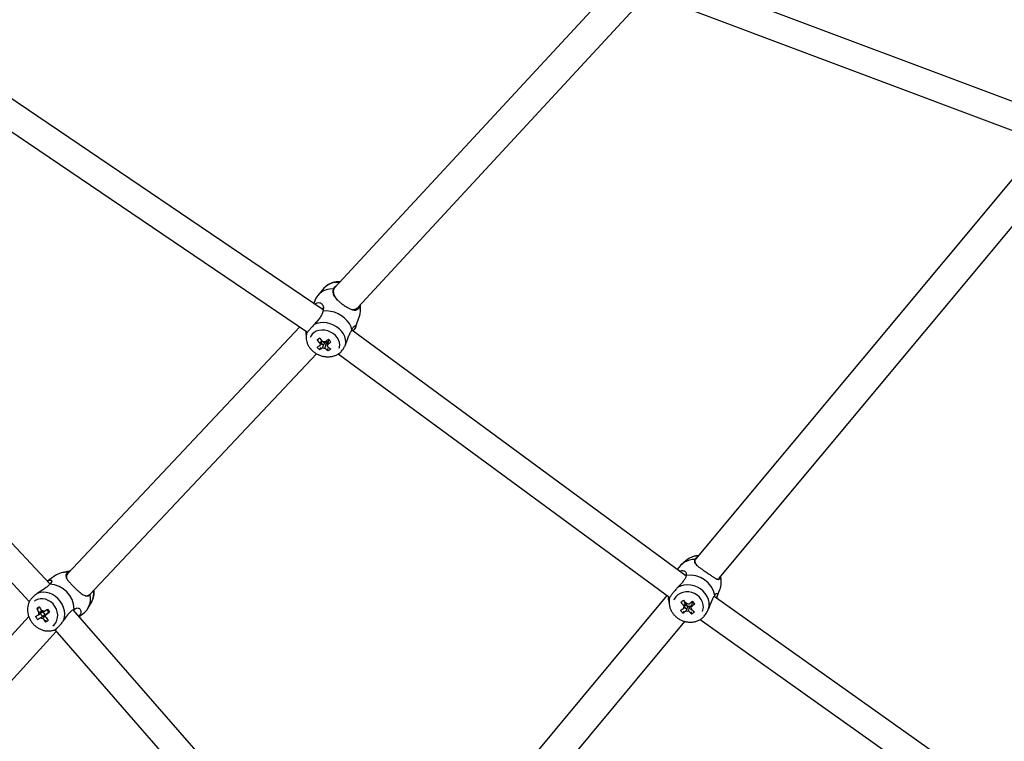
# Model space of a CAD drawing. Units: millimetres. Extents: x -3202 to 3580, y -3483 to 3483.
# Drawn here: x 691 to 1274, y -865 to -439 of the extents above; entities that cross this region are included whole.
import ezdxf

# ---------------------------------------------------------------- set-up
doc = ezdxf.new("R2010")
doc.units = ezdxf.units.MM

msp = doc.modelspace()

# ---------------------------------------------------------------- linework, layer by layer
at = {"color": 7, "linetype": 'Continuous', "lineweight": 25}
for p, q in [((1304.32, -496.93), (1065.93, -407.25)), ((1041.55, -420.15), (877.8, -597.1)), ((1055.1, -420.27), (1297.47, -511.44)), ((891.32, -608.99), (1057.21, -429.73)), ((870.89, -610.37), (634.43, -450.24)), ((614.17, -455.85), (861.68, -623.45)), ((1295.66, -512.19), (1091.01, -757.76)), ((1105.11, -768.95), (1310.37, -522.65)), ((709.34, -772.37), (503.89, -552.65)), ((484.34, -555.17), (697.15, -782.76)), ((871.31, -597.54), (867.73, -601.76)), ((877.72, -597.19), (877.63, -597.3)), ((866.13, -604.48), (865.35, -606.62)), ((892.96, -611.03), (892.96, -607.22)), ((890.05, -620.57), (892.42, -614.14)), ((857.12, -620.37), (719.77, -766.33)), ((1085.42, -767.66), (887.85, -622.36)), ((860.76, -624.76), (860.76, -626.25)), ((867.35, -628.05), (868.21, -627.68)), ((868.76, -633.79), (869.64, -632.52)), ((871.34, -630.05), (871.78, -629.41)), ((871.54, -629.18), (871.78, -629.41)), ((871.95, -629.3), (871.78, -629.41)), ((873.24, -629.61), (872.87, -629.25)), ((873, -631.24), (873.59, -631.05)), ((873.24, -629.61), (873.96, -629.11)), ((873.34, -630.32), (873.24, -629.61)), ((873.47, -631.91), (873.53, -631.69)), ((873.95, -634.49), (873.74, -633.07)), ((733.01, -778.53), (866.91, -636.23)), ((879.86, -636.35), (1075.82, -780.46)), ((1085.57, -758.45), (1082.7, -760.9)), ((1090.98, -757.79), (1090.9, -757.9)), ((712.28, -767.56), (707.92, -770.78)), ((720.72, -764.79), (716.25, -765.77)), ((719.74, -766.37), (719.69, -766.41)), ((720.58, -765.47), (719.99, -765.58)), ((721.31, -764.7), (720.76, -764.82)), ((1105.89, -768.45), (1105.84, -768.08)), ((1106.21, -770.07), (1105.95, -767.95)), ((732.96, -778.58), (732.88, -778.66)), ((1074.04, -779.15), (904.98, -982.71)), ((1075.09, -780.88), (1075.31, -780.08)), ((1276.98, -903.9), (1102.11, -779.71)), ((1103.74, -780.21), (1105.52, -775.64)), ((731.78, -786.85), (734.04, -782.88)), ((1075.18, -781.65), (1075.5, -784.29)), ((1082.42, -783.22), (1083.19, -783.13)), ((1085.19, -784.43), (1086.47, -785.8)), ((1086.05, -786.36), (1086.47, -785.8)), ((1086.86, -785.5), (1086.47, -785.8)), ((1087.94, -785.96), (1087.58, -785.58)), ((1087.94, -785.96), (1088.72, -785.35)), ((1089.18, -783.7), (1089.16, -783.57)), ((1089.22, -783.66), (1089.18, -783.7)), ((1090.66, -784.1), (1089.22, -782.56)), ((1090.66, -784.1), (1090.34, -783.9)), ((696.84, -791.58), (586.48, -912.86)), ((700.88, -791.65), (702.66, -790.55)), ((701.53, -786.81), (702.61, -786.98)), ((704.09, -787.73), (704.04, -787.8)), ((705.08, -788.76), (706.27, -790.56)), ((705.65, -790.99), (706.27, -790.56)), ((705.67, -788.64), (707.87, -787.23)), ((706.65, -790.32), (706.27, -790.56)), ((706.86, -790.44), (709.06, -789.03)), ((707.81, -787.66), (707.55, -787.43)), ((707.87, -787.23), (709.06, -789.03)), ((897.96, -988.24), (723.13, -787.6)), ((726.71, -791.71), (728.89, -790.11)), ((1083.64, -789.56), (1084.46, -788.47)), ((1087.82, -787.24), (1088.58, -786.9)), ((1088.07, -786.57), (1087.94, -785.96)), ((1088.52, -787.14), (1088.58, -786.9)), ((1088.87, -790.12), (1088.6, -788.92)), ((702.07, -793.45), (703.85, -792.35)), ((702.07, -793.45), (703.28, -792.62)), ((706.83, -792.02), (706.9, -792.02)), ((706.84, -794.86), (707.07, -793.73)), ((918.64, -994.45), (1084.67, -794.51)), ((1093.78, -793.42), (1273.16, -920.81)), ((599.21, -925.61), (713.11, -800.46)), ((710.89, -799.93), (711.85, -799.72)), ((712.29, -799.52), (887.62, -1000.74))]:
    msp.add_line(p, q, dxfattribs=at)
at = {"color": 8, "linetype": 'Continuous', "lineweight": 25}
for p, q in [((721.33, -764.67), (720.72, -764.79)), ((710.89, -799.93), (712.55, -799.39))]:
    msp.add_line(p, q, dxfattribs=at)
at = {"color": 7, "linetype": 'Continuous', "lineweight": 25, "flags": 128}
for points in [[(876.95, -597.82), (874.74, -598.02), (872.66, -598.53), (870.75, -599.35), (869.09, -600.44), (867.71, -601.78), (866.65, -603.33), (866.13, -604.48)], [(879.3, -604.49), (878.76, -603.74), (878.02, -602.53), (877.49, -601.34), (877.16, -600.2), (877.06, -599.15), (877.19, -598.22), (877.54, -597.44), (877.8, -597.1)], [(887.94, -622.2), (887.37, -620.3), (886.43, -618.45), (885.17, -616.71), (883.6, -615.13), (881.78, -613.76), (879.75, -612.62), (877.58, -611.77), (875.31, -611.21), (873.03, -610.96), (870.78, -611.03)], [(880.34, -632.96), (880.5, -632.44), (880.69, -631.01), (880.54, -629.54), (880.05, -628.08), (879.24, -626.69), (878.15, -625.42), (876.8, -624.31), (875.27, -623.42), (873.59, -622.77), (871.85, -622.39), (870.1, -622.3), (868.42, -622.5), (866.86, -622.97), (865.49, -623.71), (864.37, -624.69), (863.52, -625.86), (863.16, -626.65)], [(884.03, -631.08), (884.26, -629.44), (884.13, -627.76), (883.67, -626.07), (882.88, -624.43), (881.78, -622.89), (880.4, -621.49), (878.8, -620.27), (877.01, -619.28), (875.08, -618.53), (873.08, -618.06), (871.07, -617.87), (869.1, -617.97), (867.22, -618.35), (865.51, -619.02)], [(861.12, -624.2), (861.13, -623.93), (861.3, -623.2)], [(874.54, -628.54), (874.19, -627.98), (873.99, -627.75)], [(869.7, -629.86), (870.2, -630.44), (871, -630.97)], [(1092.13, -761.6), (1091.53, -760.71), (1091.06, -759.8), (1090.81, -759.01), (1090.77, -758.34), (1090.95, -757.84), (1091.01, -757.76)], [(1098.83, -787.13), (1099.12, -785.29), (1099.06, -783.42), (1098.65, -781.55), (1097.91, -779.76), (1096.85, -778.08), (1095.52, -776.58), (1093.93, -775.29), (1092.16, -774.25), (1090.24, -773.5), (1088.23, -773.06), (1086.19, -772.93), (1084.19, -773.12), (1082.27, -773.64), (1080.51, -774.45)], [(1103.93, -769.63), (1103.97, -769.62), (1104.67, -769.33)], [(717.54, -793.88), (717.98, -792.06), (718.1, -790.14), (717.89, -788.18), (717.37, -786.23), (716.55, -784.36), (715.46, -782.61), (714.11, -781.05), (712.57, -779.71), (710.86, -778.64), (709.05, -777.86), (707.18, -777.4), (705.31, -777.28), (703.5, -777.5), (701.79, -778.04)], [(1095.22, -788.7), (1095.47, -787.94), (1095.72, -786.34), (1095.62, -784.71), (1095.18, -783.1), (1094.41, -781.58), (1093.35, -780.21), (1092.03, -779.03), (1090.5, -778.1), (1088.83, -777.45), (1087.08, -777.1), (1085.31, -777.07), (1083.6, -777.36), (1082, -777.95), (1080.59, -778.84), (1079.41, -779.97), (1078.51, -781.31), (1078.17, -782.05)], [(711.08, -797.2), (711.89, -796.5), (712.84, -795.28), (713.52, -793.85), (713.9, -792.27), (713.96, -790.59), (713.7, -788.88), (713.14, -787.21), (712.28, -785.64), (711.17, -784.23), (709.85, -783.04), (708.37, -782.1), (706.78, -781.47), (705.15, -781.16), (703.54, -781.17), (702.01, -781.53), (700.62, -782.2), (700.23, -782.47)], [(1084.83, -783.07), (1084.82, -783.09), (1084.44, -783.62)], [(1084.5, -785.79), (1085, -786.46), (1085.8, -787.02)], [(1089.47, -784.16), (1089.14, -783.55), (1088.67, -783.03)], [(708.63, -789.12), (708.4, -788.48), (707.81, -787.66)], [(723.57, -788.1), (723.97, -787.57), (724.19, -787.24)], [(710.74, -799.96), (710.85, -799.94), (710.89, -799.93)]]:
    msp.add_lwpolyline(points, dxfattribs=at)
at = {"color": 8, "linetype": 'Continuous', "lineweight": 25, "flags": 128}
msp.add_lwpolyline([(860.99, -624.37), (860.77, -626.01), (860.76, -626.39)], dxfattribs=at)
at = {"color": 8, "linetype": 'Continuous', "lineweight": 25}
for centre, radius, start, end in [((879.26, -605.09), 10.96, 83.54098, 136.5065), ((1092.93, -767.32), 11.53, 91.44188, 129.67399), ((724.57, -777.68), 10.8, 331.22696, 8.23634), ((1085.43, -783.07), 10.01, 165.77512, 187.44253)]:
    msp.add_arc(centre, radius, start, end, dxfattribs=at)
at = {"color": 7, "linetype": 'Continuous', "lineweight": 25}
for centre, radius, start, end in [((881.49, -599.93), 4.67, 145.81638, 205.97837), ((870.98, -610.72), 1.21, 83.98564, 134.14744), ((888.43, -605.59), 4.49, 248.65485, 308.32098), ((888.21, -604.78), 5.38, 264.86713, 291.18782), ((883.53, -610.96), 9.44, 340.33155, 18.82334), ((943.17, -736.93), 132.67, 124.06273, 124.85385), ((895.18, -606.54), 35.18, 217.70281, 222.20313), ((896.69, -605.5), 35.18, 217.70281, 222.20313), ((841.26, -588.39), 51.19, 306.92245, 309.81708), ((970.38, -530.36), 136.97, 225.30081, 226.16314), ((854.84, -608.35), 27.04, 297.40223, 301.83343), ((881.87, -618.87), 19.86, 222.75674, 228.70721), ((856.32, -609.78), 27.04, 297.40223, 301.83343), ((870.59, -630.76), 1.59, 158.08906, 200.32326), ((871.63, -630.15), 2.81, 247.94615, 276.70591), ((870.96, -631.92), 2.81, 67.94615, 96.70591), ((889.25, -612.8), 26.55, 229.36693, 234.79694), ((872.82, -626.93), 2.32, 254.83652, 271.3094), ((872.89, -627.56), 1.69, 269.42791, 314.39961), ((872, -631.31), 1.59, 338.08906, 20.32326), ((890.76, -611.76), 26.55, 229.36693, 234.79694), ((842.73, -589.83), 51.19, 306.92245, 309.81708), ((864.21, -618.67), 18.57, 301.63141, 307.28516), ((1091.02, -770.52), 12.69, 92.08876, 148.23719), ((1093, -759.24), 2.49, 147.47592, 197.90497), ((718.68, -776.45), 10.95, 83.12523, 125.76594), ((721.97, -768.3), 2.95, 140.38871, 183.39076), ((722.25, -768.35), 3.2, 141.01932, 193.63427), ((1086.3, -768.75), 1.91, 113.78084, 133.02298), ((1087.94, -782.06), 14.79, 11.07776, 99.56484), ((1094.68, -771.47), 11.61, 338.91828, 15.08542), ((708.4, -787.89), 15.35, 2.45797, 87.21088), ((1103.87, -767.83), 1.69, 260.45976, 312.9699), ((721.62, -780.89), 11.74, 308.24455, 10.06709), ((730.68, -775.8), 3.6, 260.606, 307.60519), ((720.27, -814.68), 33.59, 120.75768, 123.91529), ((736.01, -769.84), 36.59, 205.8932, 210.23714), ((1125.72, -837.32), 69.29, 127.02595, 128.67014), ((1121.59, -753.36), 49.25, 217.31926, 220.56733), ((1123.16, -752.14), 49.25, 217.31926, 220.56733), ((1085.99, -786.12), 1.95, 158.19324, 196.49632), ((1087.04, -783.7), 1.65, 182.09739, 189.19618), ((1087.37, -783.58), 1.99, 190.98007, 255.12696), ((1086.18, -786.67), 2.54, 67.83357, 99.90981), ((1087.44, -783.49), 2.1, 253.85265, 273.89072), ((1033, -718.24), 85.43, 309.32907, 311.15607), ((1087.49, -783.8), 1.78, 272.97096, 319.00084), ((1086.71, -786.42), 1.95, 338.19324, 16.49632), ((1034.44, -719.79), 85.43, 309.32907, 311.15607), ((720.15, -780.23), 22.4, 210.64938, 216.17347), ((734.44, -770.83), 36.59, 205.8932, 210.23714), ((704.77, -790.17), 2.15, 154.66787, 190.03433), ((706.86, -788.94), 3.16, 193.85709, 233.40862), ((704.42, -790.53), 2.27, 56.50775, 90.61438), ((707.65, -788.37), 2.19, 183.91587, 242.90699), ((707.54, -788.57), 1.96, 243.14031, 251.44833), ((704.75, -790.82), 2.15, 334.66787, 10.03433), ((735.22, -770.54), 35.55, 216.59537, 221.024), ((1051.93, -742.86), 54.36, 303.82923, 306.29906), ((1100.15, -772.69), 23.6, 220.48907, 225.61795), ((1053.38, -744.4), 54.36, 303.82923, 306.29906), ((1086.51, -785.86), 2.54, 247.83357, 279.90981), ((1114.79, -759.94), 39.79, 225.59477, 229.33945), ((1116.36, -758.72), 39.79, 225.59477, 229.33945), ((1074.24, -769.68), 25.13, 305.58099, 310.11509), ((705.1, -790.46), 2.27, 236.50775, 270.61438), ((733.66, -771.53), 35.55, 216.59537, 221.024), ((692.11, -769.86), 29.02, 300.50911, 304.16386)]:
    msp.add_arc(centre, radius, start, end, dxfattribs=at)
for points, knots in [([(880.91, -593.74), (880.8, -593.73), (880.03, -593.63), (878.57, -593.74), (876.62, -594.11), (874.77, -594.81), (873.12, -595.81), (871.98, -596.73), (871.48, -597.38), (871.37, -597.52)], [0, 0, 0, 0, 0.029855, 0.21502, 0.400639, 0.585579, 0.768448, 0.948079, 1, 1, 1, 1]), ([(876.95, -597.82), (876.8, -598.25), (876.7, -598.67), (876.65, -599.31), (876.65, -599.52), (876.68, -599.94), (876.7, -600.15), (876.83, -600.77), (876.98, -601.18), (877.37, -602), (877.62, -602.41), (878.23, -603.24), (878.58, -603.66), (879.18, -604.3), (879.4, -604.52), (879.86, -604.96), (880.1, -605.18), (880.61, -605.62), (880.87, -605.85), (881.44, -606.3), (881.72, -606.53), (882.32, -606.97), (882.62, -607.19), (883.25, -607.63), (883.56, -607.84), (884.18, -608.25), (884.49, -608.44), (885.11, -608.81), (885.41, -608.98), (885.98, -609.3), (886.26, -609.44), (886.8, -609.7), (887.05, -609.82), (887.54, -610.02), (887.77, -610.11), (888.21, -610.25), (888.42, -610.31), (889.01, -610.45), (889.37, -610.5), (890.02, -610.48), (890.31, -610.43), (890.85, -610.21), (891.09, -610.05), (891.54, -609.63), (891.75, -609.36), (892.13, -608.72), (892.3, -608.34), (892.46, -607.91)], [0, 0, 0, 0, 0.0625, 0.0625, 0.09375, 0.09375, 0.125, 0.125, 0.1875, 0.1875, 0.25, 0.25, 0.3125, 0.3125, 0.34375, 0.34375, 0.375, 0.375, 0.40625, 0.40625, 0.4375, 0.4375, 0.46875, 0.46875, 0.5, 0.5, 0.53125, 0.53125, 0.5625, 0.5625, 0.59375, 0.59375, 0.625, 0.625, 0.65625, 0.65625, 0.6875, 0.6875, 0.75, 0.75, 0.8125, 0.8125, 0.875, 0.875, 0.9375, 0.9375, 1, 1, 1, 1]), ([(878.54, -596.3), (878.23, -596.52), (877.55, -597.01), (877.16, -597.53), (876.95, -597.82)], [0, 0, 0, 0, 0.453763, 1, 1, 1, 1]), ([(870.78, -611.03), (870.64, -611.7), (870.41, -612.37), (869.93, -613.37), (869.76, -613.7), (869.36, -614.37), (869.14, -614.71), (868.44, -615.7), (867.91, -616.36), (867.05, -617.35), (866.75, -617.68), (866.13, -618.35), (865.82, -618.68), (865.51, -619.02)], [0, 0, 0, 0, 0.25, 0.25, 0.375, 0.375, 0.5, 0.5, 0.75, 0.75, 0.875, 0.875, 1, 1, 1, 1]), ([(866.04, -607.09), (866.11, -607), (866.53, -606.49), (867.55, -606.04), (868.75, -605.95), (869.75, -606.45), (870.68, -607.4), (871.29, -608.97), (870.94, -610.41), (870.78, -611.03)], [0, 0, 0, 0, 0.022088, 0.141062, 0.310697, 0.431665, 0.555997, 0.809685, 1, 1, 1, 1]), ([(865.51, -619.02), (864.97, -619.58), (864.48, -620.15), (863.52, -621.26), (863.08, -621.77), (862.27, -622.73), (861.92, -623.15), (861.48, -623.7), (861.35, -623.86), (861.13, -624.15), (861.05, -624.27), (860.99, -624.37)], [0, 0, 0, 0, 0.25, 0.25, 0.5, 0.5, 0.75, 0.75, 0.875, 0.875, 1, 1, 1, 1]), ([(884.03, -631.08), (884.39, -630.24), (884.71, -629.39), (885.18, -628.13), (885.33, -627.71), (885.63, -626.91), (885.78, -626.51), (886.09, -625.74), (886.25, -625.37), (886.56, -624.64), (886.73, -624.3), (887.22, -623.32), (887.57, -622.73), (887.94, -622.2)], [0, 0, 0, 0, 0.25, 0.25, 0.375, 0.375, 0.5, 0.5, 0.625, 0.625, 0.75, 0.75, 1, 1, 1, 1]), ([(887.94, -622.2), (888.18, -621.66), (888.58, -620.73), (889.2, -620.01), (889.68, -619.68), (890.05, -619.66), (890.24, -619.95), (890.07, -620.66), (889.46, -621.7), (888.76, -622.5), (888.48, -622.82)], [0, 0, 0, 0, 0.172191, 0.293249, 0.417173, 0.530582, 0.646826, 0.797513, 0.919356, 1, 1, 1, 1]), ([(860.99, -624.37), (860.87, -624.63), (860.74, -624.93), (860.77, -624.78), (860.78, -624.76)], [0, 0, 0, 0, 0.856265, 1, 1, 1, 1]), ([(860.8, -626.42), (860.8, -626.81), (860.82, -627.77), (861.18, -629.31), (861.83, -630.97), (862.76, -632.54), (863.95, -633.99), (865.37, -635.26), (867, -636.34), (868.79, -637.19), (870.71, -637.77), (872.7, -638.07), (874.7, -638.07), (876.68, -637.76), (878.54, -637.11), (879.81, -636.5), (880.37, -636.04), (880.44, -635.98)], [0, 0, 0, 0, 0.04456, 0.112511, 0.181084, 0.250633, 0.321337, 0.393179, 0.466003, 0.539622, 0.613903, 0.68877, 0.764124, 0.83974, 0.915197, 0.989936, 1, 1, 1, 1]), ([(860.85, -624.42), (860.88, -624.22), (860.93, -623.87), (860.94, -623.23), (860.95, -622.96)], [0, 0, 0, 0, 0.571076, 1, 1, 1, 1]), ([(870.25, -628.68), (869.93, -629.42), (869.55, -630.3), (869.16, -631.18), (869.1, -631.32)], [0, 0, 0, 0, 0.839757, 1, 1, 1, 1]), ([(869.12, -630.17), (869.18, -630.05), (869.48, -629.46), (869.78, -628.88), (870.02, -628.41)], [0, 0, 0, 0, 0.203068, 1, 1, 1, 1]), ([(874.25, -628.13), (874.03, -628.88), (873.78, -629.76), (873.52, -630.64), (873.49, -630.76)], [0, 0, 0, 0, 0.860207, 1, 1, 1, 1]), ([(880.43, -635.97), (880.49, -635.94), (880.92, -635.73), (881.86, -634.65), (883.09, -633.03), (883.75, -631.67), (884.03, -631.08)], [0, 0, 0, 0, 0.056053, 0.373913, 0.731224, 1, 1, 1, 1]), ([(1092.72, -755.71), (1092.4, -755.72), (1091.41, -755.74), (1089.8, -756.11), (1087.98, -756.82), (1086.57, -757.61), (1085.87, -758.24), (1085.64, -758.44)], [0, 0, 0, 0, 0.124278, 0.378308, 0.631528, 0.883282, 1, 1, 1, 1]), ([(1090.56, -757.83), (1090.43, -758.14), (1090.38, -758.45), (1090.38, -758.9), (1090.4, -759.05), (1090.47, -759.35), (1090.51, -759.49), (1090.7, -759.93), (1090.88, -760.22), (1091.34, -760.81), (1091.63, -761.11), (1092.3, -761.72), (1092.68, -762.03), (1093.34, -762.54), (1093.57, -762.71), (1094.05, -763.07), (1094.3, -763.25), (1094.83, -763.63), (1095.11, -763.82), (1095.68, -764.23), (1095.98, -764.43), (1096.58, -764.85), (1096.89, -765.06), (1097.51, -765.5), (1097.83, -765.71), (1098.44, -766.14), (1098.74, -766.35), (1099.35, -766.76), (1099.64, -766.96), (1100.19, -767.35), (1100.46, -767.53), (1100.97, -767.88), (1101.2, -768.04), (1101.66, -768.34), (1101.87, -768.48), (1102.28, -768.74), (1102.47, -768.86), (1103.01, -769.18), (1103.32, -769.34), (1103.89, -769.59), (1104.14, -769.66), (1104.6, -769.71), (1104.8, -769.69), (1105.17, -769.53), (1105.34, -769.39), (1105.64, -769.01), (1105.77, -768.76), (1105.89, -768.45)], [0, 0, 0, 0, 0.0625, 0.0625, 0.09375, 0.09375, 0.125, 0.125, 0.1875, 0.1875, 0.25, 0.25, 0.3125, 0.3125, 0.34375, 0.34375, 0.375, 0.375, 0.40625, 0.40625, 0.4375, 0.4375, 0.46875, 0.46875, 0.5, 0.5, 0.53125, 0.53125, 0.5625, 0.5625, 0.59375, 0.59375, 0.625, 0.625, 0.65625, 0.65625, 0.6875, 0.6875, 0.75, 0.75, 0.8125, 0.8125, 0.875, 0.875, 0.9375, 0.9375, 1, 1, 1, 1]), ([(1091.47, -757.2), (1091.36, -757.25), (1090.93, -757.46), (1090.71, -757.67), (1090.56, -757.83)], [0, 0, 0, 0, 0.251281, 1, 1, 1, 1]), ([(719.99, -765.58), (719.68, -765.81), (719.43, -766.04), (719.14, -766.4), (719.05, -766.53), (718.92, -766.78), (718.87, -766.9), (718.75, -767.28), (718.73, -767.54), (718.8, -768.1), (718.89, -768.39), (719.17, -769.01), (719.37, -769.35), (719.74, -769.89), (719.87, -770.09), (720.18, -770.48), (720.34, -770.69), (720.7, -771.12), (720.89, -771.35), (721.31, -771.82), (721.53, -772.06), (721.99, -772.56), (722.23, -772.82), (722.74, -773.35), (723, -773.62), (723.53, -774.15), (723.8, -774.42), (724.35, -774.95), (724.62, -775.21), (725.15, -775.71), (725.41, -775.95), (725.93, -776.41), (726.18, -776.63), (726.66, -777.05), (726.9, -777.24), (727.36, -777.62), (727.59, -777.79), (728.24, -778.27), (728.65, -778.54), (729.43, -778.99), (729.81, -779.16), (730.53, -779.41), (730.87, -779.47), (731.56, -779.5), (731.89, -779.45), (732.55, -779.24), (732.87, -779.07), (733.18, -778.84)], [0, 0, 0, 0, 0.0625, 0.0625, 0.09375, 0.09375, 0.125, 0.125, 0.1875, 0.1875, 0.25, 0.25, 0.3125, 0.3125, 0.34375, 0.34375, 0.375, 0.375, 0.40625, 0.40625, 0.4375, 0.4375, 0.46875, 0.46875, 0.5, 0.5, 0.53125, 0.53125, 0.5625, 0.5625, 0.59375, 0.59375, 0.625, 0.625, 0.65625, 0.65625, 0.6875, 0.6875, 0.75, 0.75, 0.8125, 0.8125, 0.875, 0.875, 0.9375, 0.9375, 1, 1, 1, 1]), ([(1085.48, -767.48), (1085.37, -768.02), (1085.18, -768.57), (1084.76, -769.4), (1084.6, -769.68), (1084.23, -770.25), (1084.03, -770.54), (1083.37, -771.4), (1082.86, -771.97), (1082.03, -772.87), (1081.73, -773.18), (1081.13, -773.81), (1080.82, -774.12), (1080.51, -774.45)], [0, 0, 0, 0, 0.25, 0.25, 0.375, 0.375, 0.5, 0.5, 0.75, 0.75, 0.875, 0.875, 1, 1, 1, 1]), ([(1081.7, -764.92), (1082.12, -764.75), (1082.94, -764.4), (1083.94, -764.53), (1085.03, -764.99), (1085.81, -766), (1085.58, -767.03), (1085.48, -767.48)], [0, 0, 0, 0, 0.157044, 0.304977, 0.457024, 0.767262, 1, 1, 1, 1]), ([(709.15, -772.55), (708.79, -773.01), (708.36, -773.46), (707.6, -774.13), (707.33, -774.35), (706.74, -774.79), (706.43, -775.02), (705.47, -775.68), (704.78, -776.12), (703.68, -776.81), (703.3, -777.05), (702.55, -777.53), (702.17, -777.78), (701.79, -778.04)], [0, 0, 0, 0, 0.25, 0.25, 0.375, 0.375, 0.5, 0.5, 0.75, 0.75, 0.875, 0.875, 1, 1, 1, 1]), ([(707.94, -770.81), (708.07, -770.7), (708.72, -770.17), (709.45, -770.01), (710.09, -770.1), (710.5, -770.55), (710.43, -771.43), (709.53, -772.22), (709.15, -772.55)], [0, 0, 0, 0, 0.048492, 0.236409, 0.370414, 0.508146, 0.789175, 1, 1, 1, 1]), ([(701.79, -778.04), (701.17, -778.51), (699.92, -779.45), (698.37, -781.05), (697.31, -782.32), (697.06, -782.96), (696.98, -783.15)], [0, 0, 0, 0, 0.275805, 0.550429, 0.859138, 1, 1, 1, 1]), ([(733.18, -778.84), (733.34, -778.6), (733.53, -778.33), (733.67, -777.87), (733.69, -777.81)], [0, 0, 0, 0, 0.866478, 1, 1, 1, 1]), ([(734.01, -782.86), (734.14, -782.63), (734.6, -781.9), (735.09, -780.48), (735.46, -778.68), (735.56, -777.16), (735.44, -776.26), (735.4, -775.98)], [0, 0, 0, 0, 0.1105497, 0.3665766, 0.6241604, 0.8841073, 1, 1, 1, 1]), ([(1080.51, -774.45), (1079.98, -775), (1079.48, -775.57), (1078.5, -776.75), (1078.04, -777.32), (1077.19, -778.42), (1076.81, -778.93), (1076.32, -779.63), (1076.17, -779.85), (1075.92, -780.26), (1075.81, -780.45), (1075.73, -780.62)], [0, 0, 0, 0, 0.25, 0.25, 0.5, 0.5, 0.75, 0.75, 0.875, 0.875, 1, 1, 1, 1]), ([(1098.83, -787.13), (1099.19, -786.29), (1099.5, -785.48), (1099.95, -784.3), (1100.09, -783.91), (1100.37, -783.17), (1100.51, -782.82), (1100.79, -782.13), (1100.93, -781.81), (1101.22, -781.18), (1101.37, -780.89), (1101.81, -780.07), (1102.12, -779.61), (1102.46, -779.22)], [0, 0, 0, 0, 0.25, 0.25, 0.375, 0.375, 0.5, 0.5, 0.625, 0.625, 0.75, 0.75, 1, 1, 1, 1]), ([(1102.46, -779.22), (1102.64, -778.85), (1102.95, -778.21), (1103.43, -777.95), (1103.78, -778.03), (1104.02, -778.41), (1104.05, -779.15), (1103.94, -779.92), (1103.55, -780.6), (1103.5, -780.7)], [0, 0, 0, 0, 0.209679, 0.357093, 0.507997, 0.646097, 0.787649, 0.971142, 1, 1, 1, 1]), ([(696.94, -783.14), (696.75, -783.68), (696.35, -784.79), (696.09, -786.59), (696.09, -788.47), (696.4, -790.36), (696.99, -792.21), (697.87, -793.97), (699.01, -795.6), (700.4, -797.04), (701.98, -798.26), (703.74, -799.21), (705.61, -799.87), (707.54, -800.19), (709.26, -800.23), (710.3, -800.01), (710.71, -799.93)], [0, 0, 0, 0, 0.065665, 0.136516, 0.208062, 0.280389, 0.353484, 0.427271, 0.501651, 0.576522, 0.651745, 0.727154, 0.802515, 0.877529, 0.951888, 1, 1, 1, 1]), ([(1075.73, -780.62), (1075.57, -780.99), (1075.24, -781.8), (1075.23, -782.02), (1075.19, -781.73), (1075.18, -781.65)], [0, 0, 0, 0, 0.375, 0.815263, 1, 1, 1, 1]), ([(1075.54, -784.37), (1075.59, -784.77), (1075.72, -785.78), (1076.27, -787.36), (1077.12, -789.04), (1078.26, -790.59), (1079.64, -791.95), (1081.22, -793.1), (1082.98, -794), (1084.87, -794.63), (1086.83, -794.96), (1088.82, -794.97), (1090.79, -794.68), (1092.65, -794.05), (1093.88, -793.49), (1094.42, -793.08), (1094.44, -793.07)], [0, 0, 0, 0, 0.049354, 0.125887, 0.202856, 0.280379, 0.358503, 0.437214, 0.516456, 0.596147, 0.676176, 0.756389, 0.83662, 0.916668, 0.996323, 1, 1, 1, 1]), ([(702.83, -789.25), (702.94, -789.2), (703.54, -788.88), (704.15, -788.57), (704.65, -788.31)], [0, 0, 0, 0, 0.175318, 1, 1, 1, 1]), ([(706.84, -790.99), (706.36, -791.48), (705.78, -792.06), (705.21, -792.64), (705.12, -792.72)], [0, 0, 0, 0, 0.850719, 1, 1, 1, 1]), ([(708.61, -789.12), (708.11, -789.5), (707.53, -789.94), (706.94, -790.38), (706.86, -790.44)], [0, 0, 0, 0, 0.85875, 1, 1, 1, 1]), ([(717.54, -793.88), (718.07, -793.14), (718.57, -792.41), (719.33, -791.37), (719.59, -791.04), (720.09, -790.4), (720.34, -790.09), (720.84, -789.51), (721.1, -789.23), (721.62, -788.72), (721.88, -788.48), (722.66, -787.84), (723.19, -787.49), (723.74, -787.23)], [0, 0, 0, 0, 0.25, 0.25, 0.375, 0.375, 0.5, 0.5, 0.625, 0.625, 0.75, 0.75, 1, 1, 1, 1]), ([(723.74, -787.23), (724.19, -786.97), (724.95, -786.54), (725.97, -786.57), (726.75, -786.87), (727.34, -787.46), (727.73, -788.35), (727.64, -789.57), (727.18, -790.73), (726.61, -791.33), (726.49, -791.45)], [0, 0, 0, 0, 0.181146, 0.3085, 0.438869, 0.558177, 0.680466, 0.83899, 0.96717, 1, 1, 1, 1]), ([(1094.41, -793.03), (1094.69, -792.84), (1095.38, -792.38), (1096.6, -790.91), (1097.89, -789.09), (1098.55, -787.72), (1098.83, -787.13)], [0, 0, 0, 0, 0.193046, 0.464776, 0.770231, 1, 1, 1, 1]), ([(712.55, -799.39), (712.83, -799.23), (713.15, -798.95), (713.89, -798.22), (714.3, -797.79), (715.2, -796.8), (715.66, -796.27), (716.38, -795.41), (716.62, -795.11), (717.09, -794.5), (717.32, -794.2), (717.54, -793.88)], [0, 0, 0, 0, 0.25, 0.25, 0.5, 0.5, 0.75, 0.75, 0.875, 0.875, 1, 1, 1, 1]), ([(711.85, -799.7), (711.89, -799.7), (712, -799.69), (712.33, -799.51), (712.55, -799.39)], [0, 0, 0, 0, 0.307504, 1, 1, 1, 1])]:
    msp.add_open_spline(points, degree=3, knots=knots, dxfattribs=at)
for points in [[(870.58, -632.76), (871.1, -631.56), (871.62, -630.36), (872.15, -629.15)], [(871.96, -632.94), (872.27, -631.71), (872.57, -630.48), (872.87, -629.25)], [(1075.17, -781.55), (1075.15, -781.39), (1075.12, -781.17), (1075.09, -780.88)], [(1084.12, -786.67), (1084.55, -785.77), (1084.98, -784.87), (1085.41, -783.96)], [(1084.17, -785.39), (1084.6, -784.69), (1085.02, -783.99), (1085.45, -783.29)], [(1085.56, -788.21), (1085.99, -787.31), (1086.42, -786.41), (1086.86, -785.5)], [(1086.95, -788.36), (1087.16, -787.44), (1087.38, -786.51), (1087.58, -785.58)], [(1088.58, -785.86), (1088.79, -785.14), (1088.99, -784.41), (1089.18, -783.7)], [(702.66, -790.55), (703.59, -789.87), (704.52, -789.2), (705.46, -788.52)], [(703.85, -792.35), (704.78, -791.67), (705.71, -791), (706.65, -790.32)]]:
    msp.add_open_spline(points, degree=3, dxfattribs=at)

doc.saveas('drawing.dxf')
